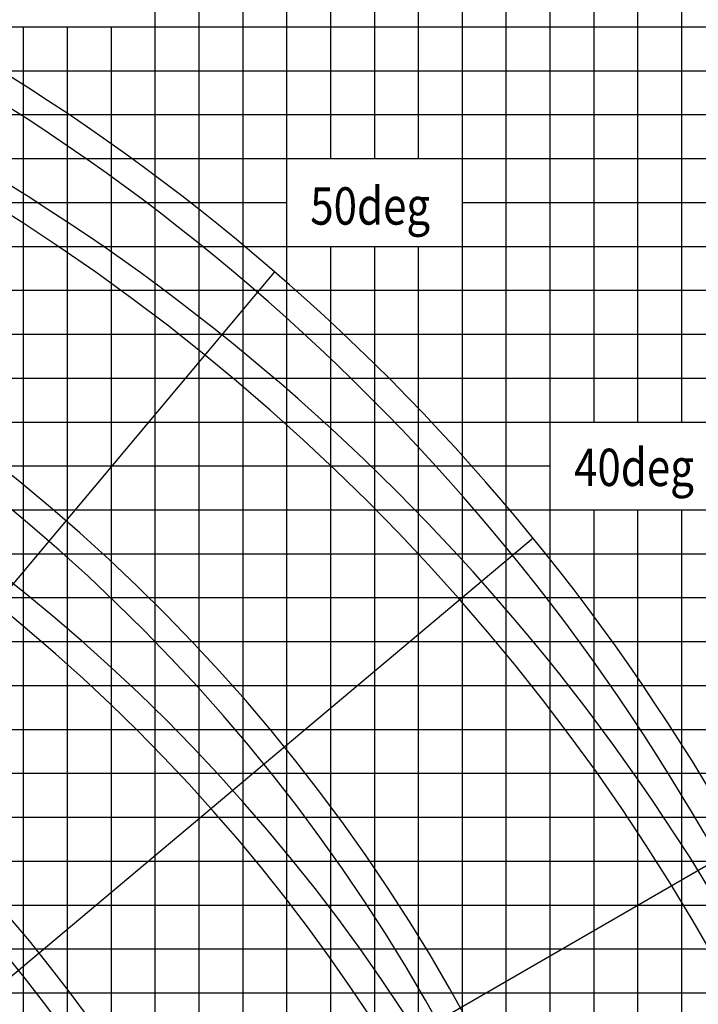
# Model space of a CAD drawing. Extents: x -180544 to -23788, y 68543 to 161254.
# Drawn here: x -149432 to -133964, y 105888 to 128313 of the extents above; entities that cross this region are included whole.
import ezdxf

# ---------------------------------------------------------------- set-up
doc = ezdxf.new("R2010")
doc.units = 0
doc.layers.get('0').update_dxf_attribs({"linetype": 'CONTINUOUS'})

msp = doc.modelspace()

# ---------------------------------------------------------------- linework, layer by layer
at = {"color": 252, "linetype": 'Continuous'}
for p, q in [((-146341.088202, 82148.017095), (-146341.088202, 142151.352445)), ((-145341.042203, 82148.017095), (-145341.042203, 142151.352445)), ((-144340.996203, 82148.017095), (-144340.996203, 142151.352445)), ((-142340.904203, 125150.390439), (-142340.904203, 142151.352445)), ((-141340.858203, 125150.390439), (-141340.858203, 142151.352445)), ((-140340.812204, 125150.390439), (-140340.812204, 142151.352445)), ((-139340.766204, 82148.017095), (-139340.766204, 142151.352445)), ((-137340.674204, 82148.017095), (-137340.674204, 142151.352445)), ((-136340.628204, 119150.04977), (-136340.628204, 142151.352445)), ((-135340.582205, 119150.04977), (-135340.582205, 142151.352445)), ((-134340.536205, 119150.04977), (-134340.536205, 142151.352445)), ((-168843.469932, 128150.553773), (-113339.570209, 128150.553773)), ((-149341.225535, 82148.017095), (-149341.225535, 128150.553773)), ((-147341.134202, 82148.017095), (-147341.134202, 128150.553773)), ((-169095.273188, 126150.449106), (-113339.570209, 126150.449106)), ((-169235.819548, 125150.390439), (-113339.570209, 125150.390439)), ((-169376.363242, 124150.345106), (-143340.950203, 124150.345106)), ((-139340.766204, 124150.345106), (-113339.570209, 124150.345106)), ((-169516.908935, 123150.285772), (-113339.570209, 123150.285772)), ((-142340.904203, 82148.017095), (-142340.904203, 123150.285772)), ((-141340.858203, 82148.017095), (-141340.858203, 123150.285772)), ((-140340.812204, 82148.017095), (-140340.812204, 123150.285772)), ((-169798.000989, 121150.167771), (-113339.570209, 121150.167771)), ((-169909.28522, 120150.122438), (-113339.570209, 120150.122438)), ((-170049.836247, 119150.04977), (-113339.570209, 119150.04977)), ((-170190.385941, 118149.990436), (-137340.674204, 118149.990436)), ((-136340.628204, 82148.017095), (-136340.628204, 117149.94577)), ((-135340.582205, 82148.017095), (-135340.582205, 117149.94577)), ((-134340.536205, 82148.017095), (-134340.536205, 117149.94577)), ((-170471.481995, 116149.886436), (-113339.570209, 116149.886436)), ((-170612.031022, 115149.827103), (-113339.570209, 115149.827103)), ((-170752.579383, 114149.775102), (-113339.570209, 114149.775102)), ((-170893.127076, 113149.723102), (-113339.570209, 113149.723102)), ((-171143.932949, 111149.605101), (-113339.570209, 111149.605101)), ((-171284.484643, 110149.553101), (-132340.444205, 110149.553101)), ((-171425.037004, 109149.493768), (-113339.570209, 109149.493768)), ((-171565.588031, 108149.441767), (-113339.570209, 108149.441767)), ((-171846.692752, 106149.323767), (-113339.570209, 106149.323767))]:
    msp.add_line(p, q, dxfattribs=at)
at = {"color": 142, "linetype": 'Continuous'}
for p, q in [((-143340.950203, 82148.017095), (-143340.950203, 142151.352445)), ((-138340.720204, 82148.017095), (-138340.720204, 142151.352445)), ((-148341.179535, 82148.017095), (-148341.179535, 128150.553773)), ((-168954.727494, 127150.50844), (-113339.570209, 127150.50844)), ((-169657.455296, 122150.227105), (-113339.570209, 122150.227105)), ((-170330.932968, 117149.94577), (-113339.570209, 117149.94577)), ((-171003.380589, 112149.663769), (-113339.570209, 112149.663769)), ((-171706.140392, 107149.382434), (-113339.570209, 107149.382434))]:
    msp.add_line(p, q, dxfattribs=at)
at = {"color": 254, "linetype": 'Continuous'}
for p, q in [((-143622.606285, 122570.927472), (-170251.837013, 90835.448778)), ((-137728.525596, 116505.012858), (-169464.00629, 89875.78413)), ((-132977.324048, 109507.75568), (-168854.788498, 88793.893372))]:
    msp.add_line(p, q, dxfattribs=at)
at = {"color": 92, "linetype": 'Continuous'}
for radius, start, end in [(48521.570624, 359.176864, 80.619917), (41123.733417, 359.028776, 80.371589), (33826.953263, 358.819247, 80.020198), (26432.236879, 358.488851, 79.466004)]:
    msp.add_arc((-175342.42953, 85853.143675), radius, start, end, dxfattribs=at)
at = {"color": 160, "linetype": 'Continuous'}
for radius, start, end in [(47912.500839, 359.1664, 80.823122), (40513.976931, 359.002974, 80.608166), (33216.238729, 358.797535, 80.302293)]:
    msp.add_arc((-175342.42953, 85853.143675), radius, start, end, dxfattribs=at)
at = {"color": 254, "linetype": 'Continuous'}
for radius, start, end in [(48521.570624, 2.259478, 80.619917), (41123.733417, 2.666212, 80.371589), (33826.953263, 3.241898, 80.020198), (26432.236879, 4.150271, 79.466004)]:
    msp.add_arc((-175133.447748, 83243.117847), radius, start, end, dxfattribs=at)
at = {"color": 224, "linetype": 'Continuous'}
for radius, start, end in [(47912.500839, 2.073018, 80.823122), (40513.976931, 2.440608, 80.608166), (33216.238729, 2.990915, 80.302293)]:
    msp.add_arc((-175342.42953, 83422.942171), radius, start, end, dxfattribs=at)

# ---------------------------------------------------------------- texts
at = {"color": 7, "linetype": 'Continuous', "char_height": 850, "attachment_point": 1}
for s, insert in [('\\W0.827;\\A1;50deg', (-142808.463696, 124495.82918)), ('\\W0.827;\\A1;40deg', (-136796.076322, 118542.43878))]:
    msp.add_mtext(s, dxfattribs=dict(at, insert=insert))

doc.saveas('drawing.dxf')
